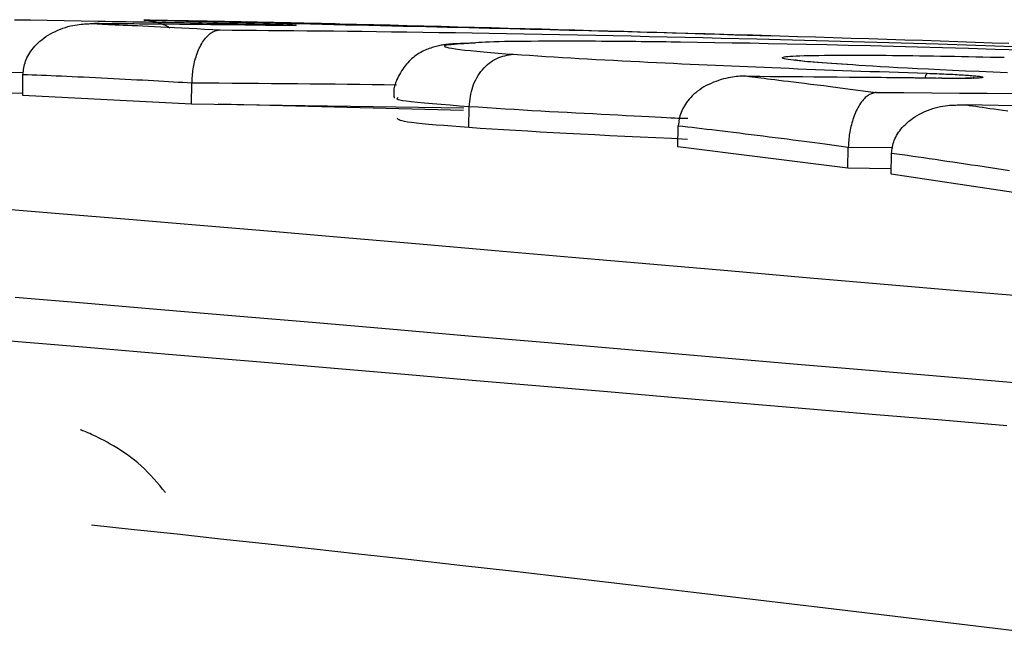
# Model space of a CAD drawing. Extents: x -14608 to 7318, y -1656 to 3245.
# Drawn here: x -10875 to -10870, y 2506 to 2509 of the extents above; entities that cross this region are included whole.
import ezdxf

# ---------------------------------------------------------------- set-up
doc = ezdxf.new("R2010")
doc.units = 0

msp = doc.modelspace()

# ---------------------------------------------------------------- linework, layer by layer
at = {"color": 7, "linetype": 'Continuous'}
for p, q in [((-10871.1577, 2508.9678), (-10870.9812, 2508.9621)), ((-10874.5696, 2508.6767), (-10874.5685, 2508.7766)), ((-10873.7607, 2508.6362), (-10873.7594, 2508.7361)), ((-10870.1641, 2508.7587), (-10870.1679, 2508.759)), ((-10873.7607, 2508.6362), (-10874.5696, 2508.6767)), ((-10872.4577, 2508.6164), (-10873.7607, 2508.6362)), ((-10872.4594, 2508.6047), (-10873.6344, 2508.6362)), ((-10872.4336, 2508.5232), (-10872.4319, 2508.6231)), ((-10871.4326, 2508.4311), (-10871.4305, 2508.531)), ((-10870.6187, 2508.3289), (-10871.4326, 2508.4311)), ((-10870.6187, 2508.3289), (-10870.6164, 2508.4285)), ((-10870.4115, 2508.3003), (-10870.4092, 2508.3999)), ((-10870.4109, 2508.3253), (-10870.6187, 2508.3289)), ((-10869.5237, 2508.1663), (-10870.4115, 2508.3003))]:
    msp.add_line(p, q, dxfattribs=at)
for points in [[(-10874.6088, 2509.0397), (-10874.5318, 2509.0383), (-10874.4526, 2509.037), (-10874.3719, 2509.0356), (-10874.2902, 2509.0341), (-10874.2079, 2509.0327)], [(-10874.5685, 2508.7766), (-10874.5677, 2508.7847), (-10874.5667, 2508.7928), (-10874.5656, 2508.8009), (-10874.5643, 2508.809), (-10874.5627, 2508.8171), (-10874.5609, 2508.8252), (-10874.5587, 2508.8333), (-10874.5561, 2508.8413), (-10874.553, 2508.8494), (-10874.5494, 2508.8574), (-10874.5454, 2508.8654), (-10874.5409, 2508.8734), (-10874.5359, 2508.8814), (-10874.5304, 2508.8894), (-10874.5244, 2508.8973), (-10874.5179, 2508.9053), (-10874.5109, 2508.9132), (-10874.5034, 2508.9211), (-10874.4954, 2508.9289), (-10874.4869, 2508.9365), (-10874.4778, 2508.944), (-10874.4683, 2508.9514), (-10874.4582, 2508.9585), (-10874.4476, 2508.9653), (-10874.4365, 2508.9718), (-10874.425, 2508.978), (-10874.4132, 2508.9839), (-10874.4011, 2508.9893), (-10874.389, 2508.9943), (-10874.3768, 2508.9989), (-10874.3648, 2509.003), (-10874.353, 2509.0065), (-10874.3415, 2509.0096), (-10874.3304, 2509.0121), (-10874.3197, 2509.0141), (-10874.3095, 2509.0158), (-10874.2997, 2509.0172), (-10874.2905, 2509.0182), (-10874.2819, 2509.019), (-10874.2738, 2509.0196), (-10874.2664, 2509.0201), (-10874.2596, 2509.0204), (-10874.2532, 2509.0207), (-10874.2472, 2509.0209), (-10874.2416, 2509.021), (-10874.2362, 2509.021), (-10874.231, 2509.021), (-10874.2259, 2509.021)], [(-10873.4644, 2509.0134), (-10873.506, 2509.0139), (-10873.5473, 2509.0144), (-10873.5883, 2509.0149), (-10873.6289, 2509.0154), (-10873.6688, 2509.0159), (-10873.708, 2509.0163), (-10873.7462, 2509.0167), (-10873.7834, 2509.0171), (-10873.8194, 2509.0175), (-10873.8542, 2509.0178), (-10873.8878, 2509.0181), (-10873.9201, 2509.0183), (-10873.9512, 2509.0186), (-10873.9811, 2509.0188), (-10874.0098, 2509.019), (-10874.0372, 2509.0193), (-10874.0635, 2509.0195), (-10874.0887, 2509.0197), (-10874.1129, 2509.0199), (-10874.1364, 2509.0201), (-10874.1593, 2509.0204), (-10874.1818, 2509.0206), (-10874.2039, 2509.0208), (-10874.2259, 2509.021)], [(-10874.2258, 2509.021), (-10874.2132, 2509.0203), (-10874.2003, 2509.0196), (-10874.1871, 2509.0189), (-10874.1733, 2509.0182), (-10874.1587, 2509.0174), (-10874.1431, 2509.0166), (-10874.1264, 2509.0159), (-10874.1083, 2509.015), (-10874.0887, 2509.0142), (-10874.0675, 2509.0133), (-10874.0448, 2509.0123), (-10874.0206, 2509.0113), (-10873.9948, 2509.0102), (-10873.9674, 2509.009), (-10873.9384, 2509.0076), (-10873.9079, 2509.0062), (-10873.8758, 2509.0046), (-10873.8424, 2509.0028), (-10873.8078, 2509.001), (-10873.7722, 2508.999), (-10873.7358, 2508.997), (-10873.6988, 2508.995), (-10873.6614, 2508.9929), (-10873.6239, 2508.9907)], [(-10874.2078, 2509.0327), (-10874.1745, 2509.0321), (-10874.1412, 2509.0316), (-10874.108, 2509.031), (-10874.075, 2509.0304), (-10874.0423, 2509.0298), (-10874.0099, 2509.0293), (-10873.9778, 2509.0287), (-10873.9462, 2509.0282), (-10873.9152, 2509.0276), (-10873.8846, 2509.0271), (-10873.8546, 2509.0266), (-10873.8252, 2509.026), (-10873.7964, 2509.0255), (-10873.7683, 2509.025), (-10873.7407, 2509.0245), (-10873.7139, 2509.024), (-10873.6877, 2509.0235), (-10873.6621, 2509.0231), (-10873.6371, 2509.0226), (-10873.6124, 2509.0221), (-10873.5882, 2509.0217), (-10873.5642, 2509.0212), (-10873.5403, 2509.0208), (-10873.5166, 2509.0203)], [(-10873.416, 2509.0231), (-10873.4576, 2509.0241), (-10873.4989, 2509.025), (-10873.5396, 2509.0259), (-10873.5795, 2509.0268), (-10873.6184, 2509.0277), (-10873.6561, 2509.0286), (-10873.6922, 2509.0294), (-10873.7264, 2509.0302), (-10873.7587, 2509.031), (-10873.7887, 2509.0318), (-10873.8165, 2509.0325), (-10873.8419, 2509.0331), (-10873.8647, 2509.0337), (-10873.8849, 2509.0343), (-10873.9023, 2509.0348), (-10873.9169, 2509.0352), (-10873.9285, 2509.0355), (-10873.9376, 2509.0358), (-10873.9446, 2509.036), (-10873.9498, 2509.0362), (-10873.9539, 2509.0364), (-10873.9571, 2509.0365), (-10873.9599, 2509.0367), (-10873.9628, 2509.0368), (-10873.9661, 2509.0369), (-10873.9697, 2509.0371), (-10873.9734, 2509.0372), (-10873.9771, 2509.0374), (-10873.9807, 2509.0375), (-10873.9838, 2509.0376), (-10873.9865, 2509.0378), (-10873.9884, 2509.0379), (-10873.9896, 2509.0379), (-10873.99, 2509.038), (-10873.9897, 2509.0381), (-10873.9889, 2509.0381), (-10873.9876, 2509.0381), (-10873.9861, 2509.0382), (-10873.9843, 2509.0382), (-10873.9824, 2509.0382)], [(-10873.9823, 2509.0382), (-10873.9713, 2509.0381), (-10873.96, 2509.0379), (-10873.9484, 2509.0378), (-10873.9361, 2509.0377), (-10873.923, 2509.0375), (-10873.9089, 2509.0373), (-10873.8936, 2509.0371), (-10873.877, 2509.0369), (-10873.8587, 2509.0366), (-10873.8392, 2509.0364), (-10873.8186, 2509.036), (-10873.7971, 2509.0357), (-10873.7751, 2509.0353), (-10873.7528, 2509.035), (-10873.7304, 2509.0346), (-10873.7083, 2509.0342), (-10873.6866, 2509.0338), (-10873.6653, 2509.0334), (-10873.6443, 2509.033), (-10873.6236, 2509.0326), (-10873.6032, 2509.0322), (-10873.583, 2509.0318), (-10873.5629, 2509.0314), (-10873.5428, 2509.031)], [(-10873.9738, 2509.037), (-10873.974, 2509.037), (-10873.9741, 2509.037), (-10873.9741, 2509.037), (-10873.9741, 2509.0369), (-10873.974, 2509.0369), (-10873.9739, 2509.0369), (-10873.9736, 2509.0369), (-10873.9732, 2509.0368), (-10873.9727, 2509.0368), (-10873.9721, 2509.0367), (-10873.9713, 2509.0367), (-10873.9704, 2509.0366), (-10873.9694, 2509.0365), (-10873.9684, 2509.0364), (-10873.9672, 2509.0363), (-10873.9659, 2509.0361), (-10873.9646, 2509.036), (-10873.9632, 2509.0358), (-10873.9616, 2509.0356), (-10873.9598, 2509.0353), (-10873.9578, 2509.035), (-10873.9555, 2509.0347), (-10873.953, 2509.0343), (-10873.9502, 2509.0338), (-10873.947, 2509.0332), (-10873.9434, 2509.0326), (-10873.9395, 2509.0318), (-10873.9353, 2509.0309), (-10873.9308, 2509.0298), (-10873.926, 2509.0284), (-10873.9208, 2509.0268), (-10873.9154, 2509.0249), (-10873.9097, 2509.0227), (-10873.9038, 2509.0202), (-10873.8977, 2509.0174), (-10873.8914, 2509.0145), (-10873.885, 2509.0114), (-10873.8784, 2509.0081), (-10873.8718, 2509.0048), (-10873.8652, 2509.0015)], [(-10873.5427, 2509.031), (-10873.5236, 2509.0306), (-10873.5045, 2509.0302), (-10873.4852, 2509.0298), (-10873.4659, 2509.0293), (-10873.4466, 2509.0289), (-10873.4271, 2509.0285), (-10873.4075, 2509.0281), (-10873.3877, 2509.0277), (-10873.3678, 2509.0273), (-10873.3477, 2509.0269), (-10873.3275, 2509.0265), (-10873.3071, 2509.0261), (-10873.2865, 2509.0257), (-10873.2658, 2509.0252), (-10873.2449, 2509.0248), (-10873.2239, 2509.0243), (-10873.2027, 2509.0239), (-10873.1814, 2509.0234), (-10873.16, 2509.0229), (-10873.1385, 2509.0224), (-10873.117, 2509.0219), (-10873.0953, 2509.0214), (-10873.0737, 2509.0208), (-10873.052, 2509.0203)], [(-10873.5165, 2509.0203), (-10873.505, 2509.0201), (-10873.4935, 2509.0199), (-10873.482, 2509.0197), (-10873.4706, 2509.0194), (-10873.4593, 2509.0192), (-10873.4481, 2509.019), (-10873.437, 2509.0188), (-10873.4261, 2509.0186), (-10873.4154, 2509.0183), (-10873.4049, 2509.0181), (-10873.3946, 2509.0179), (-10873.3846, 2509.0177), (-10873.3748, 2509.0174), (-10873.3653, 2509.0172), (-10873.3561, 2509.017), (-10873.3472, 2509.0167), (-10873.3387, 2509.0165), (-10873.3305, 2509.0162), (-10873.3227, 2509.016), (-10873.3153, 2509.0157), (-10873.3082, 2509.0155), (-10873.3017, 2509.0153), (-10873.2955, 2509.015), (-10873.2898, 2509.0148), (-10873.2846, 2509.0146), (-10873.2799, 2509.0144), (-10873.2757, 2509.0142), (-10873.272, 2509.014), (-10873.2688, 2509.0139), (-10873.2661, 2509.0137), (-10873.264, 2509.0135), (-10873.2624, 2509.0134), (-10873.2613, 2509.0132), (-10873.2607, 2509.0131), (-10873.2607, 2509.013), (-10873.2613, 2509.0128), (-10873.2624, 2509.0127), (-10873.264, 2509.0126), (-10873.2661, 2509.0125), (-10873.2688, 2509.0124), (-10873.272, 2509.0124), (-10873.2757, 2509.0123), (-10873.28, 2509.0123), (-10873.2847, 2509.0122), (-10873.2899, 2509.0122), (-10873.2956, 2509.0122), (-10873.3018, 2509.0122), (-10873.3083, 2509.0122), (-10873.3154, 2509.0122), (-10873.3228, 2509.0122), (-10873.3307, 2509.0122), (-10873.339, 2509.0122), (-10873.3476, 2509.0123), (-10873.3567, 2509.0123), (-10873.3662, 2509.0124), (-10873.3761, 2509.0124), (-10873.3863, 2509.0125), (-10873.3969, 2509.0126), (-10873.4077, 2509.0127), (-10873.4188, 2509.0128), (-10873.4301, 2509.013), (-10873.4415, 2509.0131), (-10873.453, 2509.0132), (-10873.4645, 2509.0134)], [(-10872.1395, 2508.9933), (-10872.1879, 2508.9945), (-10872.2363, 2508.9957), (-10872.2849, 2508.9969), (-10872.3338, 2508.9981), (-10872.3831, 2508.9993), (-10872.433, 2509.0005), (-10872.4835, 2509.0017), (-10872.5348, 2509.0029), (-10872.5868, 2509.0041), (-10872.6397, 2509.0053), (-10872.6932, 2509.0066), (-10872.7472, 2509.0078), (-10872.8018, 2509.009), (-10872.8568, 2509.0103), (-10872.9121, 2509.0116), (-10872.9677, 2509.0128), (-10873.0234, 2509.0141), (-10873.0793, 2509.0154), (-10873.1352, 2509.0167), (-10873.1913, 2509.018), (-10873.2475, 2509.0193), (-10873.3037, 2509.0206), (-10873.3599, 2509.0219), (-10873.4161, 2509.0232)], [(-10873.0519, 2509.0203), (-10872.9713, 2509.0183), (-10872.8906, 2509.0164), (-10872.8099, 2509.0144), (-10872.7292, 2509.0124), (-10872.6485, 2509.0104), (-10872.5678, 2509.0083), (-10872.4871, 2509.0063), (-10872.4064, 2509.0042), (-10872.3258, 2509.0021), (-10872.2452, 2508.9999), (-10872.1648, 2508.9978), (-10872.0846, 2508.9956), (-10872.0048, 2508.9933), (-10871.9253, 2508.9911), (-10871.8464, 2508.9888), (-10871.7681, 2508.9865), (-10871.6903, 2508.9842), (-10871.6132, 2508.9819), (-10871.5365, 2508.9796), (-10871.4603, 2508.9772), (-10871.3844, 2508.9749), (-10871.3087, 2508.9726), (-10871.2332, 2508.9702), (-10871.1578, 2508.9678)], [(-10873.7594, 2508.7361), (-10873.759, 2508.7446), (-10873.7585, 2508.7531), (-10873.7579, 2508.7615), (-10873.7573, 2508.77), (-10873.7566, 2508.7785), (-10873.7557, 2508.7869), (-10873.7547, 2508.7954), (-10873.7536, 2508.8038), (-10873.7522, 2508.8122), (-10873.7506, 2508.8206), (-10873.7489, 2508.829), (-10873.7469, 2508.8373), (-10873.7447, 2508.8457), (-10873.7424, 2508.854), (-10873.7398, 2508.8623), (-10873.7371, 2508.8705), (-10873.7342, 2508.8787), (-10873.7311, 2508.8869), (-10873.7278, 2508.8949), (-10873.7243, 2508.9028), (-10873.7206, 2508.9105), (-10873.7167, 2508.918), (-10873.7127, 2508.9252), (-10873.7084, 2508.9321), (-10873.704, 2508.9387), (-10873.6994, 2508.9449), (-10873.6948, 2508.9507), (-10873.6901, 2508.9562), (-10873.6854, 2508.9612), (-10873.6806, 2508.9658), (-10873.676, 2508.97), (-10873.6715, 2508.9737), (-10873.6671, 2508.9769), (-10873.6628, 2508.9796), (-10873.6588, 2508.982), (-10873.6549, 2508.9839), (-10873.6512, 2508.9856), (-10873.6478, 2508.9869), (-10873.6445, 2508.988), (-10873.6415, 2508.9888), (-10873.6388, 2508.9894), (-10873.6362, 2508.9899), (-10873.6339, 2508.9903), (-10873.6317, 2508.9905), (-10873.6296, 2508.9907), (-10873.6276, 2508.9907), (-10873.6257, 2508.9907), (-10873.6239, 2508.9907)], [(-10873.6238, 2508.9907), (-10873.5664, 2508.9903), (-10873.5088, 2508.9898), (-10873.4508, 2508.9893), (-10873.392, 2508.9888), (-10873.3325, 2508.9882), (-10873.2718, 2508.9877), (-10873.2099, 2508.9871), (-10873.1464, 2508.9864), (-10873.0813, 2508.9857), (-10873.0144, 2508.9849), (-10872.9458, 2508.9841), (-10872.8755, 2508.9832), (-10872.8035, 2508.9823), (-10872.7297, 2508.9813), (-10872.6541, 2508.9802), (-10872.5769, 2508.9791), (-10872.4979, 2508.9779), (-10872.4174, 2508.9766), (-10872.3355, 2508.9752), (-10872.2525, 2508.9738), (-10872.1686, 2508.9723), (-10872.0839, 2508.9707), (-10871.9987, 2508.9691), (-10871.9131, 2508.9674), (-10871.8274, 2508.9656), (-10871.7416, 2508.9637), (-10871.6557, 2508.9618), (-10871.5697, 2508.9599), (-10871.4837, 2508.9579), (-10871.3976, 2508.9559), (-10871.3114, 2508.9539), (-10871.2253, 2508.9519)], [(-10871.0299, 2508.9635), (-10871.0755, 2508.9649), (-10871.1209, 2508.9661), (-10871.1664, 2508.9674), (-10871.2119, 2508.9687), (-10871.2575, 2508.97), (-10871.3031, 2508.9713), (-10871.3489, 2508.9726), (-10871.3947, 2508.9739), (-10871.4407, 2508.9751), (-10871.4868, 2508.9764), (-10871.533, 2508.9777), (-10871.5792, 2508.9789), (-10871.6256, 2508.9802), (-10871.6721, 2508.9814), (-10871.7186, 2508.9826), (-10871.7652, 2508.9839), (-10871.8119, 2508.9851), (-10871.8586, 2508.9863), (-10871.9054, 2508.9875), (-10871.9522, 2508.9886), (-10871.999, 2508.9898), (-10872.0459, 2508.991), (-10872.0927, 2508.9922), (-10872.1396, 2508.9934)], [(-10869.8472, 2508.9252), (-10869.9269, 2508.9281), (-10870.0085, 2508.9309), (-10870.0916, 2508.9338), (-10870.1759, 2508.9367), (-10870.2609, 2508.9395), (-10870.3463, 2508.9423), (-10870.4317, 2508.9451), (-10870.5172, 2508.9478), (-10870.6027, 2508.9505), (-10870.6881, 2508.9532), (-10870.7736, 2508.9558), (-10870.8591, 2508.9584), (-10870.9446, 2508.961), (-10871.03, 2508.9636)], [(-10872.4027, 2508.9271), (-10872.418, 2508.9267), (-10872.433, 2508.9264), (-10872.4477, 2508.926), (-10872.4619, 2508.9256), (-10872.4755, 2508.9252), (-10872.4882, 2508.9247), (-10872.5001, 2508.9242), (-10872.5107, 2508.9237), (-10872.5202, 2508.9231), (-10872.5286, 2508.9224), (-10872.536, 2508.9217), (-10872.5428, 2508.9209), (-10872.5489, 2508.9201), (-10872.5548, 2508.9191), (-10872.5604, 2508.9181), (-10872.566, 2508.9171), (-10872.5718, 2508.9159), (-10872.5778, 2508.9146), (-10872.5839, 2508.9132), (-10872.5902, 2508.9117), (-10872.5965, 2508.9101), (-10872.603, 2508.9083), (-10872.6095, 2508.9063), (-10872.6161, 2508.9042), (-10872.6228, 2508.9019), (-10872.6295, 2508.8994), (-10872.6362, 2508.8966), (-10872.643, 2508.8936), (-10872.6499, 2508.8904), (-10872.6568, 2508.8869), (-10872.6637, 2508.8831), (-10872.6707, 2508.879), (-10872.6778, 2508.8746), (-10872.6849, 2508.8698), (-10872.6919, 2508.8648), (-10872.699, 2508.8593), (-10872.7059, 2508.8535), (-10872.7128, 2508.8474), (-10872.7195, 2508.8408), (-10872.7261, 2508.8339), (-10872.7324, 2508.8266), (-10872.7386, 2508.8189), (-10872.7445, 2508.811), (-10872.7501, 2508.8028), (-10872.7555, 2508.7945), (-10872.7606, 2508.7861), (-10872.7654, 2508.7777), (-10872.7699, 2508.7693), (-10872.774, 2508.761), (-10872.7778, 2508.7528), (-10872.7812, 2508.7447), (-10872.7842, 2508.7369), (-10872.7868, 2508.7293), (-10872.7889, 2508.7219), (-10872.7907, 2508.7149), (-10872.792, 2508.7082), (-10872.7928, 2508.7019), (-10872.7932, 2508.6959), (-10872.7933, 2508.6903), (-10872.7931, 2508.6848), (-10872.7926, 2508.6796), (-10872.792, 2508.6745), (-10872.7913, 2508.6695), (-10872.7905, 2508.6646)], [(-10872.0654, 2508.9364), (-10872.1004, 2508.9362), (-10872.135, 2508.936), (-10872.1688, 2508.9357), (-10872.2014, 2508.9354), (-10872.2326, 2508.935), (-10872.2618, 2508.9346), (-10872.2888, 2508.9341), (-10872.3132, 2508.9334), (-10872.3346, 2508.9327), (-10872.3536, 2508.9318), (-10872.3705, 2508.9308), (-10872.386, 2508.9298), (-10872.4004, 2508.9288), (-10872.4143, 2508.9277), (-10872.4282, 2508.9266), (-10872.4425, 2508.9256), (-10872.4577, 2508.9245), (-10872.4734, 2508.9235), (-10872.4889, 2508.9225), (-10872.5038, 2508.9214), (-10872.5175, 2508.9202), (-10872.5294, 2508.9189), (-10872.5391, 2508.9175), (-10872.5459, 2508.9159), (-10872.5494, 2508.9141), (-10872.5495, 2508.9121), (-10872.5461, 2508.91), (-10872.5393, 2508.9077), (-10872.529, 2508.9052), (-10872.5152, 2508.9027), (-10872.4979, 2508.9), (-10872.4771, 2508.8973), (-10872.4527, 2508.8945), (-10872.4253, 2508.8917), (-10872.3951, 2508.8889), (-10872.3627, 2508.886), (-10872.3286, 2508.883), (-10872.2931, 2508.8801), (-10872.2567, 2508.8771), (-10872.2198, 2508.8742)], [(-10871.4193, 2508.9323), (-10871.4421, 2508.9326), (-10871.4648, 2508.9329), (-10871.4877, 2508.9332), (-10871.5109, 2508.9335), (-10871.5344, 2508.9337), (-10871.5583, 2508.934), (-10871.5827, 2508.9343), (-10871.6077, 2508.9345), (-10871.6333, 2508.9348), (-10871.6596, 2508.9351), (-10871.6864, 2508.9353), (-10871.7137, 2508.9355), (-10871.7415, 2508.9357), (-10871.7697, 2508.9359), (-10871.7983, 2508.9361), (-10871.8272, 2508.9362), (-10871.8564, 2508.9363), (-10871.8858, 2508.9364), (-10871.9155, 2508.9364), (-10871.9453, 2508.9364), (-10871.9752, 2508.9364), (-10872.0052, 2508.9364), (-10872.0354, 2508.9364), (-10872.0655, 2508.9364)], [(-10869.7801, 2508.8934), (-10869.913, 2508.8977), (-10870.0414, 2508.9016), (-10870.1654, 2508.9053), (-10870.285, 2508.9086), (-10870.4, 2508.9116), (-10870.5107, 2508.9144), (-10870.6168, 2508.9169), (-10870.7186, 2508.9192), (-10870.8159, 2508.9213), (-10870.9094, 2508.9232), (-10870.9995, 2508.9249), (-10871.0868, 2508.9266), (-10871.1719, 2508.9281), (-10871.2554, 2508.9295), (-10871.3377, 2508.9309), (-10871.4194, 2508.9323)], [(-10871.2251, 2508.9518), (-10871.0547, 2508.9474), (-10870.8836, 2508.9429), (-10870.7117, 2508.9383), (-10870.5384, 2508.9335), (-10870.3634, 2508.9286), (-10870.1862, 2508.9234), (-10870.0062, 2508.918), (-10869.8232, 2508.9122)], [(-10872.4319, 2508.6231), (-10872.4306, 2508.6354), (-10872.4291, 2508.6476), (-10872.4275, 2508.6598), (-10872.4257, 2508.672), (-10872.4235, 2508.6839), (-10872.421, 2508.6958), (-10872.418, 2508.7074), (-10872.4145, 2508.7189), (-10872.4104, 2508.7301), (-10872.4058, 2508.741), (-10872.4006, 2508.7517), (-10872.3949, 2508.7621), (-10872.3888, 2508.7722), (-10872.3823, 2508.7819), (-10872.3753, 2508.7912), (-10872.368, 2508.8002), (-10872.3604, 2508.8088), (-10872.3525, 2508.817), (-10872.3443, 2508.8247), (-10872.3359, 2508.8319), (-10872.3272, 2508.8385), (-10872.3182, 2508.8445), (-10872.309, 2508.8499), (-10872.2997, 2508.8546), (-10872.2901, 2508.8586), (-10872.2804, 2508.862), (-10872.2705, 2508.8649), (-10872.2605, 2508.8673), (-10872.2504, 2508.8693), (-10872.2403, 2508.8711), (-10872.23, 2508.8727), (-10872.2198, 2508.8742)], [(-10872.2197, 2508.8741), (-10872.1811, 2508.8717), (-10872.1423, 2508.8692), (-10872.1034, 2508.8667), (-10872.0643, 2508.8642), (-10872.025, 2508.8618), (-10871.9855, 2508.8593), (-10871.9456, 2508.8569), (-10871.9053, 2508.8546), (-10871.8647, 2508.8522), (-10871.8237, 2508.8499), (-10871.7824, 2508.8477), (-10871.741, 2508.8454), (-10871.6995, 2508.8432), (-10871.6581, 2508.8411), (-10871.6167, 2508.839), (-10871.5755, 2508.8369), (-10871.5345, 2508.8349), (-10871.4938, 2508.8329), (-10871.4533, 2508.831), (-10871.413, 2508.8291), (-10871.3728, 2508.8272), (-10871.3327, 2508.8254), (-10871.2927, 2508.8235), (-10871.2527, 2508.8217)], [(-10870.7421, 2508.8331), (-10870.7638, 2508.8349), (-10870.7851, 2508.8367), (-10870.8059, 2508.8385), (-10870.8259, 2508.8403), (-10870.8448, 2508.8421), (-10870.8623, 2508.8438), (-10870.8782, 2508.8455), (-10870.8921, 2508.8472), (-10870.9039, 2508.8489), (-10870.9136, 2508.8505), (-10870.9212, 2508.852), (-10870.9268, 2508.8536), (-10870.9304, 2508.8551), (-10870.9322, 2508.8565), (-10870.9322, 2508.8579), (-10870.9304, 2508.8592), (-10870.9269, 2508.8604), (-10870.9217, 2508.8616), (-10870.9146, 2508.8628), (-10870.9056, 2508.8638), (-10870.8945, 2508.8648), (-10870.8813, 2508.8657), (-10870.8659, 2508.8665), (-10870.8483, 2508.8672), (-10870.8283, 2508.8678), (-10870.8062, 2508.8683), (-10870.7824, 2508.8688), (-10870.7571, 2508.8691), (-10870.7305, 2508.8695), (-10870.7031, 2508.8698), (-10870.6751, 2508.8701), (-10870.6469, 2508.8703)], [(-10870.6467, 2508.8703), (-10870.617, 2508.8702), (-10870.5871, 2508.8701), (-10870.5572, 2508.87), (-10870.527, 2508.8699), (-10870.4967, 2508.8697), (-10870.4661, 2508.8695), (-10870.4351, 2508.8693), (-10870.4039, 2508.8691), (-10870.3722, 2508.8687), (-10870.3401, 2508.8684), (-10870.3077, 2508.868), (-10870.275, 2508.8675), (-10870.242, 2508.867), (-10870.2088, 2508.8665), (-10870.1754, 2508.8659), (-10870.1418, 2508.8653), (-10870.108, 2508.8647), (-10870.0741, 2508.864), (-10870.0401, 2508.8633), (-10870.0061, 2508.8626), (-10869.9719, 2508.8619), (-10869.9377, 2508.8611), (-10869.9035, 2508.8604), (-10869.8692, 2508.8596)], [(-10871.2526, 2508.8217), (-10871.2143, 2508.8201), (-10871.1758, 2508.8184), (-10871.1372, 2508.8168), (-10871.0984, 2508.8151), (-10871.0593, 2508.8135), (-10871.0199, 2508.8119), (-10870.9801, 2508.8102), (-10870.9398, 2508.8086), (-10870.8991, 2508.807), (-10870.8577, 2508.8053), (-10870.8159, 2508.8037), (-10870.7736, 2508.8021), (-10870.7309, 2508.8005), (-10870.6877, 2508.7988), (-10870.6441, 2508.7972), (-10870.6001, 2508.7957), (-10870.5558, 2508.7941), (-10870.5111, 2508.7925), (-10870.4661, 2508.791), (-10870.4209, 2508.7894), (-10870.3755, 2508.7879), (-10870.33, 2508.7864), (-10870.2844, 2508.7848), (-10870.2387, 2508.7833)], [(-10870.6202, 2508.8245), (-10870.6454, 2508.8263), (-10870.6703, 2508.828), (-10870.6946, 2508.8297), (-10870.718, 2508.8313), (-10870.7403, 2508.8329), (-10870.7611, 2508.8345), (-10870.7802, 2508.836), (-10870.7972, 2508.8374), (-10870.812, 2508.8388), (-10870.8247, 2508.8401), (-10870.8354, 2508.8413), (-10870.8443, 2508.8423), (-10870.8516, 2508.8433), (-10870.8575, 2508.8441), (-10870.8621, 2508.8448), (-10870.8656, 2508.8454), (-10870.8682, 2508.8458), (-10870.87, 2508.846), (-10870.8711, 2508.8462), (-10870.8717, 2508.8462), (-10870.8718, 2508.8462), (-10870.8716, 2508.8461), (-10870.8711, 2508.8459), (-10870.8705, 2508.8458)], [(-10869.8547, 2508.7855), (-10869.9233, 2508.7884), (-10869.9901, 2508.7912), (-10870.0548, 2508.7941), (-10870.1169, 2508.7969), (-10870.176, 2508.7996), (-10870.2317, 2508.8023), (-10870.2841, 2508.805), (-10870.3333, 2508.8075), (-10870.3793, 2508.81), (-10870.4222, 2508.8124), (-10870.4622, 2508.8147), (-10870.4994, 2508.8169), (-10870.5338, 2508.819), (-10870.5657, 2508.821), (-10870.5952, 2508.823), (-10870.6227, 2508.8248), (-10870.6486, 2508.8265), (-10870.6731, 2508.8282), (-10870.6967, 2508.8299), (-10870.7196, 2508.8315), (-10870.7422, 2508.8331)], [(-10874.5668, 2508.7859), (-10874.6349, 2508.7871)], [(-10873.7594, 2508.7361), (-10873.7813, 2508.7374), (-10873.8033, 2508.7387), (-10873.8255, 2508.7399), (-10873.848, 2508.7412), (-10873.871, 2508.7425), (-10873.8944, 2508.7439), (-10873.9186, 2508.7452), (-10873.9434, 2508.7466), (-10873.9691, 2508.748), (-10873.9956, 2508.7495), (-10874.0227, 2508.751), (-10874.0503, 2508.7524), (-10874.0784, 2508.7539), (-10874.1067, 2508.7554), (-10874.1353, 2508.7569), (-10874.164, 2508.7583), (-10874.1927, 2508.7598), (-10874.2213, 2508.7612), (-10874.2497, 2508.7626), (-10874.2778, 2508.7639), (-10874.3054, 2508.7652), (-10874.3325, 2508.7665), (-10874.359, 2508.7677), (-10874.3847, 2508.7688), (-10874.4096, 2508.7699), (-10874.4337, 2508.771), (-10874.4572, 2508.772), (-10874.4801, 2508.773), (-10874.5026, 2508.7739), (-10874.5248, 2508.7748), (-10874.5468, 2508.7757), (-10874.5687, 2508.7766)], [(-10870.2386, 2508.7833), (-10870.227, 2508.7829), (-10870.2154, 2508.7825), (-10870.2038, 2508.7821), (-10870.1922, 2508.7816), (-10870.1808, 2508.7812), (-10870.1694, 2508.7808), (-10870.1582, 2508.7803), (-10870.1471, 2508.7798), (-10870.1362, 2508.7793), (-10870.1254, 2508.7788), (-10870.1149, 2508.7783), (-10870.1046, 2508.7777), (-10870.0945, 2508.7772), (-10870.0847, 2508.7766), (-10870.0752, 2508.776), (-10870.0659, 2508.7754), (-10870.057, 2508.7748), (-10870.0485, 2508.7742), (-10870.0403, 2508.7736), (-10870.0325, 2508.7729), (-10870.025, 2508.7723), (-10870.018, 2508.7717), (-10870.0115, 2508.7711), (-10870.0054, 2508.7704), (-10869.9998, 2508.7698), (-10869.9946, 2508.7692), (-10869.99, 2508.7687), (-10869.9858, 2508.7681), (-10869.9822, 2508.7675), (-10869.979, 2508.767), (-10869.9764, 2508.7664), (-10869.9743, 2508.7659), (-10869.9728, 2508.7654), (-10869.9718, 2508.7649), (-10869.9713, 2508.7644), (-10869.9713, 2508.7639), (-10869.9719, 2508.7634), (-10869.973, 2508.763), (-10869.9747, 2508.7625), (-10869.9768, 2508.7621), (-10869.9795, 2508.7617), (-10869.9828, 2508.7613), (-10869.9865, 2508.761), (-10869.9907, 2508.7606), (-10869.9955, 2508.7603), (-10870.0007, 2508.76), (-10870.0064, 2508.7597), (-10870.0125, 2508.7595), (-10870.0191, 2508.7592), (-10870.0262, 2508.759), (-10870.0337, 2508.7588), (-10870.0416, 2508.7587), (-10870.0499, 2508.7585), (-10870.0587, 2508.7584), (-10870.0679, 2508.7583), (-10870.0775, 2508.7583), (-10870.0875, 2508.7583), (-10870.0978, 2508.7583), (-10870.1084, 2508.7583), (-10870.1193, 2508.7584), (-10870.1303, 2508.7585), (-10870.1415, 2508.7586), (-10870.1529, 2508.7587), (-10870.1642, 2508.7588)], [(-10872.7802, 2508.7268), (-10872.8385, 2508.7276), (-10872.8969, 2508.7283), (-10872.9554, 2508.7291), (-10873.0142, 2508.7298), (-10873.0734, 2508.7305), (-10873.1331, 2508.7312), (-10873.1933, 2508.7319), (-10873.2541, 2508.7325), (-10873.3157, 2508.733), (-10873.3779, 2508.7335), (-10873.4406, 2508.734), (-10873.5038, 2508.7345), (-10873.5674, 2508.7349), (-10873.6313, 2508.7353), (-10873.6953, 2508.7357), (-10873.7595, 2508.7361)], [(-10871.0894, 2508.7676), (-10871.0945, 2508.768), (-10871.0996, 2508.7684), (-10871.1048, 2508.7687), (-10871.1103, 2508.769), (-10871.1161, 2508.7691), (-10871.1223, 2508.7691), (-10871.129, 2508.769), (-10871.1362, 2508.7687), (-10871.1441, 2508.7682), (-10871.1525, 2508.7674), (-10871.1615, 2508.7663), (-10871.171, 2508.765), (-10871.181, 2508.7633), (-10871.1915, 2508.7613), (-10871.2024, 2508.7589), (-10871.2136, 2508.756), (-10871.2252, 2508.7527), (-10871.2371, 2508.7489), (-10871.2491, 2508.7447), (-10871.2611, 2508.7401), (-10871.2731, 2508.7351), (-10871.2848, 2508.7297), (-10871.2963, 2508.724), (-10871.3074, 2508.7179), (-10871.318, 2508.7114), (-10871.328, 2508.7046), (-10871.3376, 2508.6976), (-10871.3467, 2508.6903), (-10871.3553, 2508.6828), (-10871.3633, 2508.6752), (-10871.3709, 2508.6675), (-10871.378, 2508.6597), (-10871.3846, 2508.6518), (-10871.3907, 2508.644), (-10871.3963, 2508.6361), (-10871.4014, 2508.6282), (-10871.4061, 2508.6202), (-10871.4102, 2508.6122), (-10871.4139, 2508.6042), (-10871.4171, 2508.5962), (-10871.4199, 2508.5881), (-10871.4222, 2508.58), (-10871.4241, 2508.5719), (-10871.4258, 2508.5637), (-10871.4272, 2508.5556), (-10871.4284, 2508.5474), (-10871.4295, 2508.5392), (-10871.4306, 2508.5311)], [(-10870.1641, 2508.7587), (-10870.23, 2508.7595), (-10870.2955, 2508.7603), (-10870.3606, 2508.7611), (-10870.4249, 2508.7618), (-10870.4881, 2508.7625), (-10870.5502, 2508.7632), (-10870.6107, 2508.7638), (-10870.6695, 2508.7644), (-10870.7264, 2508.7649), (-10870.7815, 2508.7654), (-10870.8351, 2508.7658), (-10870.8875, 2508.7662), (-10870.9389, 2508.7666), (-10870.9895, 2508.7669), (-10871.0396, 2508.7673), (-10871.0895, 2508.7676)], [(-10871.0894, 2508.7676), (-10871.0763, 2508.766), (-10871.0629, 2508.7643), (-10871.0492, 2508.7627), (-10871.0349, 2508.7609), (-10871.0198, 2508.7591), (-10871.0038, 2508.7572), (-10870.9866, 2508.7551), (-10870.9681, 2508.7529), (-10870.9482, 2508.7505), (-10870.9267, 2508.7479), (-10870.9037, 2508.7451), (-10870.8792, 2508.7421), (-10870.8532, 2508.7389), (-10870.8256, 2508.7355), (-10870.7966, 2508.7319), (-10870.766, 2508.728), (-10870.734, 2508.724), (-10870.7007, 2508.7197), (-10870.6662, 2508.7153), (-10870.6308, 2508.7107), (-10870.5947, 2508.706), (-10870.558, 2508.7012), (-10870.5209, 2508.6964), (-10870.4836, 2508.6915)], [(-10870.1679, 2508.759), (-10870.195, 2508.7594), (-10870.2219, 2508.7597), (-10870.2487, 2508.7601), (-10870.2755, 2508.7604), (-10870.3022, 2508.7608), (-10870.3287, 2508.7611), (-10870.3551, 2508.7614), (-10870.3813, 2508.7617), (-10870.4073, 2508.762), (-10870.4331, 2508.7622), (-10870.4587, 2508.7624), (-10870.4842, 2508.7626), (-10870.5096, 2508.7628), (-10870.5349, 2508.763), (-10870.5602, 2508.7631), (-10870.5855, 2508.7633)], [(-10870.016, 2508.7602), (-10870.016, 2508.7603), (-10870.0158, 2508.7604), (-10870.0157, 2508.7605), (-10870.0157, 2508.7606), (-10870.0157, 2508.7606), (-10870.0158, 2508.7607), (-10870.016, 2508.7607), (-10870.0163, 2508.7606), (-10870.0167, 2508.7605), (-10870.0172, 2508.7604), (-10870.0179, 2508.7603), (-10870.0187, 2508.7602), (-10870.0197, 2508.76), (-10870.0208, 2508.7599), (-10870.0222, 2508.7597), (-10870.0237, 2508.7596), (-10870.0254, 2508.7595), (-10870.0274, 2508.7594), (-10870.0296, 2508.7594), (-10870.0321, 2508.7593), (-10870.0348, 2508.7593), (-10870.038, 2508.7593), (-10870.0415, 2508.7592), (-10870.0453, 2508.7592), (-10870.0496, 2508.7591), (-10870.0543, 2508.7591), (-10870.0593, 2508.759), (-10870.0645, 2508.7589), (-10870.0701, 2508.7589), (-10870.0758, 2508.7588), (-10870.0818, 2508.7588), (-10870.0878, 2508.7587), (-10870.094, 2508.7587), (-10870.1002, 2508.7586), (-10870.1065, 2508.7586), (-10870.1129, 2508.7586), (-10870.1192, 2508.7586), (-10870.1255, 2508.7586), (-10870.1317, 2508.7586), (-10870.1379, 2508.7587), (-10870.144, 2508.7587), (-10870.1501, 2508.7588), (-10870.156, 2508.7589), (-10870.1619, 2508.759), (-10870.1678, 2508.7591), (-10870.1737, 2508.7592), (-10870.1795, 2508.7593), (-10870.1853, 2508.7595)], [(-10874.5695, 2508.6863), (-10874.6543, 2508.6877), (-10874.7385, 2508.6891), (-10874.8218, 2508.6905), (-10874.9037, 2508.6919), (-10874.9838, 2508.6932), (-10875.0616, 2508.6945), (-10875.1366, 2508.6957), (-10875.2085, 2508.6969), (-10875.2768, 2508.6981), (-10875.3419, 2508.6991), (-10875.4043, 2508.7002), (-10875.4644, 2508.7012), (-10875.5226, 2508.7021), (-10875.5795, 2508.703), (-10875.6355, 2508.704), (-10875.691, 2508.7049)], [(-10870.4835, 2508.6915), (-10870.4854, 2508.6911), (-10870.4873, 2508.6907), (-10870.4892, 2508.6903), (-10870.4912, 2508.6898), (-10870.4933, 2508.6893), (-10870.4956, 2508.6887), (-10870.4981, 2508.6879), (-10870.5008, 2508.6871), (-10870.5038, 2508.6861), (-10870.507, 2508.685), (-10870.5104, 2508.6836), (-10870.514, 2508.6819), (-10870.5179, 2508.6799), (-10870.5219, 2508.6774), (-10870.526, 2508.6745), (-10870.5303, 2508.671), (-10870.5348, 2508.667), (-10870.5393, 2508.6625), (-10870.5439, 2508.6574), (-10870.5485, 2508.6519), (-10870.5531, 2508.646), (-10870.5576, 2508.6396), (-10870.562, 2508.6329), (-10870.5663, 2508.6259), (-10870.5704, 2508.6186), (-10870.5744, 2508.611), (-10870.5781, 2508.6033), (-10870.5817, 2508.5953), (-10870.5851, 2508.5872), (-10870.5883, 2508.579), (-10870.5914, 2508.5707), (-10870.5942, 2508.5624), (-10870.5969, 2508.554), (-10870.5993, 2508.5457), (-10870.6016, 2508.5373), (-10870.6037, 2508.5289), (-10870.6056, 2508.5205), (-10870.6073, 2508.5122), (-10870.6089, 2508.5038), (-10870.6102, 2508.4954), (-10870.6114, 2508.487), (-10870.6124, 2508.4787), (-10870.6133, 2508.4703), (-10870.6141, 2508.4619), (-10870.6148, 2508.4536), (-10870.6154, 2508.4452), (-10870.616, 2508.4369), (-10870.6165, 2508.4285)], [(-10870.4835, 2508.6915), (-10870.3502, 2508.6906), (-10870.2169, 2508.6897), (-10870.0838, 2508.6887), (-10869.9512, 2508.6877), (-10869.819, 2508.6866)], [(-10872.4319, 2508.6231), (-10872.4777, 2508.6266), (-10872.5227, 2508.6301), (-10872.5661, 2508.6336), (-10872.6072, 2508.637), (-10872.6452, 2508.6403), (-10872.6794, 2508.6434), (-10872.709, 2508.6464), (-10872.7331, 2508.6492), (-10872.7514, 2508.6519), (-10872.7642, 2508.6543), (-10872.7724, 2508.6566), (-10872.7768, 2508.6588), (-10872.7781, 2508.6609), (-10872.7771, 2508.6629), (-10872.7745, 2508.6648), (-10872.7712, 2508.6667)], [(-10870.4092, 2508.3999), (-10870.4082, 2508.4078), (-10870.4071, 2508.4156), (-10870.4059, 2508.4234), (-10870.4045, 2508.4312), (-10870.4029, 2508.439), (-10870.401, 2508.4468), (-10870.3987, 2508.4545), (-10870.3961, 2508.4623), (-10870.393, 2508.47), (-10870.3894, 2508.4777), (-10870.3853, 2508.4854), (-10870.3808, 2508.493), (-10870.3757, 2508.5007), (-10870.3702, 2508.5083), (-10870.3642, 2508.516), (-10870.3577, 2508.5236), (-10870.3506, 2508.5312), (-10870.343, 2508.5388), (-10870.3349, 2508.5464), (-10870.3263, 2508.5538), (-10870.3171, 2508.5611), (-10870.3073, 2508.5682), (-10870.297, 2508.5751), (-10870.2861, 2508.5818), (-10870.2746, 2508.5881), (-10870.2626, 2508.5942), (-10870.2502, 2508.5999), (-10870.2376, 2508.6052), (-10870.2249, 2508.61), (-10870.2122, 2508.6143), (-10870.1996, 2508.6182), (-10870.1872, 2508.6214), (-10870.1751, 2508.6241), (-10870.1634, 2508.6262), (-10870.1522, 2508.6278), (-10870.1414, 2508.629), (-10870.1311, 2508.6299), (-10870.1213, 2508.6305), (-10870.1121, 2508.631), (-10870.1035, 2508.6313), (-10870.0956, 2508.6315), (-10870.0882, 2508.6316), (-10870.0814, 2508.6318), (-10870.0749, 2508.6318), (-10870.0688, 2508.6319), (-10870.063, 2508.6319), (-10870.0573, 2508.6319), (-10870.0516, 2508.6319)], [(-10869.7441, 2508.6265), (-10870.0516, 2508.6319)], [(-10870.0515, 2508.6319), (-10870.0367, 2508.6297), (-10870.0215, 2508.6275), (-10870.0061, 2508.6252), (-10869.9901, 2508.6228), (-10869.9736, 2508.6204), (-10869.9562, 2508.6179), (-10869.9378, 2508.6152), (-10869.9184, 2508.6124), (-10869.8976, 2508.6093), (-10869.8758, 2508.6062), (-10869.8529, 2508.6029)], [(-10871.3841, 2508.5666), (-10871.392, 2508.5666), (-10871.4002, 2508.5666), (-10871.4094, 2508.5668), (-10871.42, 2508.567), (-10871.4326, 2508.5673), (-10871.4476, 2508.5679), (-10871.4655, 2508.5686), (-10871.4869, 2508.5697), (-10871.512, 2508.5709), (-10871.5405, 2508.5725), (-10871.572, 2508.5742), (-10871.6061, 2508.5761), (-10871.6422, 2508.5781), (-10871.6801, 2508.5802), (-10871.7191, 2508.5824), (-10871.7589, 2508.5845), (-10871.7991, 2508.5866), (-10871.8396, 2508.5886), (-10871.8805, 2508.5907), (-10871.9216, 2508.5928), (-10871.9629, 2508.5949), (-10872.0046, 2508.597), (-10872.0465, 2508.5992), (-10872.0887, 2508.6016), (-10872.1311, 2508.604), (-10872.1737, 2508.6065), (-10872.2164, 2508.6092), (-10872.2594, 2508.6119), (-10872.3024, 2508.6146), (-10872.3456, 2508.6174), (-10872.3888, 2508.6203), (-10872.432, 2508.6231)], [(-10872.4336, 2508.5232), (-10872.4744, 2508.5263), (-10872.5144, 2508.5295), (-10872.5532, 2508.5326), (-10872.5902, 2508.5357), (-10872.6248, 2508.5387), (-10872.6564, 2508.5416), (-10872.6843, 2508.5445), (-10872.708, 2508.5473), (-10872.7271, 2508.55), (-10872.742, 2508.5526), (-10872.7532, 2508.5551), (-10872.7614, 2508.5576), (-10872.7673, 2508.56), (-10872.7712, 2508.5624), (-10872.774, 2508.5647), (-10872.7762, 2508.5671)], [(-10871.3863, 2508.4669), (-10871.4622, 2508.4705), (-10871.5376, 2508.474), (-10871.6124, 2508.4775), (-10871.6863, 2508.481), (-10871.7588, 2508.4846), (-10871.8297, 2508.4881), (-10871.8987, 2508.4916), (-10871.9654, 2508.4951), (-10872.0296, 2508.4986), (-10872.0915, 2508.5022), (-10872.1516, 2508.5057), (-10872.2099, 2508.5092), (-10872.267, 2508.5127), (-10872.3231, 2508.5162), (-10872.3786, 2508.5197), (-10872.4337, 2508.5232)], [(-10870.6164, 2508.4285), (-10870.6386, 2508.4315), (-10870.6608, 2508.4345), (-10870.6832, 2508.4375), (-10870.7059, 2508.4406), (-10870.729, 2508.4437), (-10870.7527, 2508.4468), (-10870.777, 2508.45), (-10870.802, 2508.4533), (-10870.8278, 2508.4567), (-10870.8544, 2508.4602), (-10870.8816, 2508.4637), (-10870.9094, 2508.4672), (-10870.9375, 2508.4709), (-10870.966, 2508.4745), (-10870.9947, 2508.4781), (-10871.0235, 2508.4818), (-10871.0523, 2508.4854), (-10871.081, 2508.489), (-10871.1094, 2508.4925), (-10871.1376, 2508.496), (-10871.1653, 2508.4994), (-10871.1926, 2508.5027), (-10871.2191, 2508.5059), (-10871.245, 2508.509), (-10871.27, 2508.512), (-10871.2943, 2508.5149), (-10871.318, 2508.5177), (-10871.3411, 2508.5204), (-10871.3639, 2508.5231), (-10871.3863, 2508.5257), (-10871.4085, 2508.5283), (-10871.4306, 2508.5308)], [(-10870.4037, 2508.4271), (-10870.6164, 2508.4285)], [(-10869.8446, 2508.3168), (-10869.8745, 2508.3213), (-10869.9046, 2508.3259), (-10869.9348, 2508.3305), (-10869.9651, 2508.3351), (-10869.9955, 2508.3397), (-10870.0257, 2508.3442), (-10870.0558, 2508.3487), (-10870.0857, 2508.3531), (-10870.1152, 2508.3575), (-10870.1443, 2508.3618), (-10870.1729, 2508.366), (-10870.201, 2508.37), (-10870.2284, 2508.374), (-10870.2553, 2508.3779), (-10870.2817, 2508.3817), (-10870.3077, 2508.3854), (-10870.3334, 2508.3891), (-10870.3588, 2508.3927), (-10870.3841, 2508.3963), (-10870.4093, 2508.3999)], [(-10874.7228, 2508.1394), (-10874.3949, 2508.1127), (-10874.0614, 2508.0851), (-10873.7221, 2508.0566), (-10873.3772, 2508.0273), (-10873.0264, 2507.9973), (-10872.6699, 2507.9666), (-10872.3074, 2507.9353), (-10871.9394, 2507.9034), (-10871.5673, 2507.8712), (-10871.1928, 2507.8388), (-10870.8177, 2507.8065), (-10870.4438, 2507.7743), (-10870.0729, 2507.7425), (-10869.7067, 2507.7113)], [(-10869.7638, 2507.2975), (-10870.1365, 2507.3288), (-10870.5152, 2507.3608), (-10870.898, 2507.3933), (-10871.2831, 2507.4263), (-10871.6689, 2507.4593), (-10872.0536, 2507.4924), (-10872.4355, 2507.5253), (-10872.8128, 2507.5578), (-10873.184, 2507.5897), (-10873.5489, 2507.621), (-10873.9076, 2507.6516), (-10874.2602, 2507.6814), (-10874.6066, 2507.7103)], [(-10869.8573, 2507.0966), (-10870.1684, 2507.1225), (-10870.483, 2507.1489), (-10870.8006, 2507.1757), (-10871.1212, 2507.2029), (-10871.4442, 2507.2303), (-10871.7686, 2507.258), (-10872.0934, 2507.2858), (-10872.4173, 2507.3135), (-10872.7393, 2507.3411), (-10873.0583, 2507.3683), (-10873.373, 2507.3952), (-10873.6823, 2507.4216), (-10873.9854, 2507.4473), (-10874.282, 2507.4724), (-10874.572, 2507.4967), (-10874.8554, 2507.5203)], [(-10873.8859, 2506.776), (-10873.8999, 2506.7929), (-10873.9138, 2506.8097), (-10873.9279, 2506.8263), (-10873.9421, 2506.8427), (-10873.9566, 2506.8588), (-10873.9715, 2506.8745), (-10873.9866, 2506.8897), (-10874.0023, 2506.9044), (-10874.0184, 2506.9184), (-10874.0348, 2506.9319), (-10874.0516, 2506.9447), (-10874.0684, 2506.957), (-10874.0853, 2506.9685), (-10874.102, 2506.9795), (-10874.1185, 2506.9899), (-10874.1347, 2506.9996), (-10874.1503, 2507.0087), (-10874.1654, 2507.0172), (-10874.1799, 2507.025), (-10874.1936, 2507.0322), (-10874.2065, 2507.0388), (-10874.2186, 2507.0448), (-10874.2298, 2507.0501), (-10874.2399, 2507.0548), (-10874.249, 2507.0589), (-10874.2572, 2507.0624), (-10874.2645, 2507.0654), (-10874.2712, 2507.0681), (-10874.2773, 2507.0704), (-10874.283, 2507.0725), (-10874.2884, 2507.0744), (-10874.2937, 2507.0762)], [(-10869.6875, 2506.0981), (-10870.0451, 2506.1417), (-10870.3911, 2506.1836), (-10870.7254, 2506.2238), (-10871.0478, 2506.2622), (-10871.358, 2506.2989), (-10871.6561, 2506.3338), (-10871.9419, 2506.367), (-10872.2152, 2506.3984), (-10872.476, 2506.4281), (-10872.7243, 2506.456), (-10872.9614, 2506.4823), (-10873.1891, 2506.5073), (-10873.4087, 2506.5312), (-10873.622, 2506.5542), (-10873.8306, 2506.5766), (-10874.0359, 2506.5985), (-10874.2397, 2506.6201)]]:
    msp.add_lwpolyline(points, dxfattribs=at)
msp.add_arc((-10870.2018, 2508.7513), 0.0488, 138.9743, 169.7818, dxfattribs=at)

doc.saveas('drawing.dxf')
